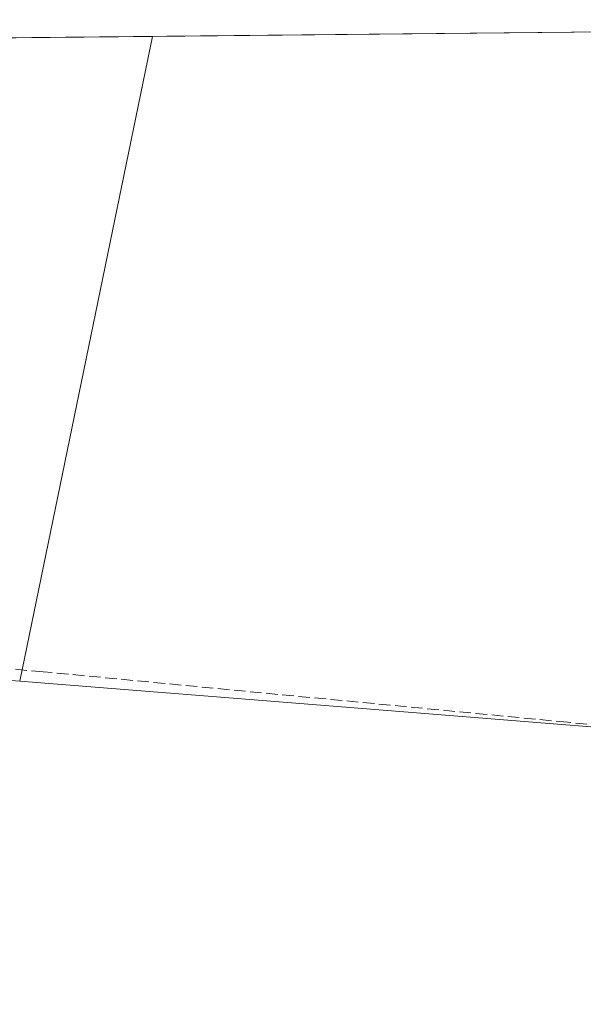
# Model space of a CAD drawing. Units: metres. Extents: x 566848 to 570278, y 4695104 to 4696400.
# Drawn here: x 569140 to 569220, y 4696251 to 4696391 of the extents above; entities that cross this region are included whole.
import ezdxf

# ---------------------------------------------------------------- set-up
doc = ezdxf.new("R2010")
doc.units = ezdxf.units.M
doc.header["$MEASUREMENT"] = 0
doc.linetypes.add('DGN Style 3', pattern=[2.307223458686699, 1.648016756204785, -0.6592067024819142])
for name, color, linetype, lineweight in [('Comarca CxS', 21, 'Continuous', 0), ('Comunidad Autónoma CxS', 142, 'Continuous', 0), ('Corriente artificial lineal', 4, 'DGN Style 3', 13), ('Cultivos herbáceos CxS', 92, 'Continuous', 0), ('Cultivos leñosos CxS', 92, 'Continuous', 0), ('Municipio CxS', 4, 'Continuous', 0), ('Provincia CxS', 1, 'Continuous', 0)]:
    doc.layers.add(name, color=color, linetype=linetype, lineweight=lineweight)

# ---------------------------------------------------------------- blocks, each defined once
blk = doc.blocks.new('*U5')
at = {"layer": 'Cultivos herbáceos CxS', "color": 92, "linetype": 'Continuous', "lineweight": 0}
blk.add_polyline3d([(568934.7260999996, 4696386.785499999, 324.784799999994), (569158.4831999998, 4696388.981799999, 324.8119000000006), (569139.5586999999, 4696297.066099999, 324.9394000000029), (569109.2119000005, 4696299.4625, 324.8744000000006)], dxfattribs=at)
blk = doc.blocks.new('*U10')
at = {"layer": 'Comunidad Autónoma CxS', "color": 142, "linetype": 'Continuous', "lineweight": 0, "flags": 128}
blk.add_lwpolyline([(567269.7270985137, 4696370.442295407), (569400.5078160235, 4696391.357487126)], dxfattribs=at)
blk = doc.blocks.new('*U11')
at = {"layer": 'Provincia CxS', "color": 1, "linetype": 'Continuous', "lineweight": 0, "flags": 128}
blk.add_lwpolyline([(567269.7270985137, 4696370.442295407), (569400.5078160235, 4696391.357487126)], dxfattribs=at)
blk = doc.blocks.new('*U12')
at = {"layer": 'Comarca CxS', "color": 21, "linetype": 'Continuous', "lineweight": 0, "flags": 128}
blk.add_lwpolyline([(567269.7270985137, 4696370.442295407), (569400.5078160235, 4696391.357487126)], dxfattribs=at)
blk = doc.blocks.new('*U13')
at = {"layer": 'Municipio CxS', "color": 4, "linetype": 'Continuous', "lineweight": 0, "flags": 128}
blk.add_lwpolyline([(567269.7270985137, 4696370.442295407), (569400.5078160235, 4696391.357487126)], dxfattribs=at)

msp = doc.modelspace()

# ---------------------------------------------------------------- linework, layer by layer
at = {"layer": 'Corriente artificial lineal', "color": 4, "linetype": 'DGN Style 3', "lineweight": 13}
msp.add_polyline3d([(569296.9501, 4696282.8101, 325.2252000000008), (569296.1572000004, 4696282.894099999, 325.1637999999948), (569217.7001, 4696291.220100001, 324.7271000000038), (569142.9001000002, 4696298.4101, 324.8418999999994), (569093.7001, 4696302.780099999, 325.0417000000016), (569054.9301000005, 4696306.220100001, 325.0154999999941), (568980.9600999998, 4696314.280099999, 324.9486000000034), (568902.3501000004, 4696321.4001, 324.9622999999993), (568810.9600999998, 4696330.4301, 324.959400000007), (568731.9101, 4696337.970100001, 325.1609000000026), (568660.2808999997, 4696345.286400001, 325.706600000005)], dxfattribs=at)
at = {"layer": 'Cultivos herbáceos CxS', "color": 92, "linetype": 'Continuous', "lineweight": 0, "extrusion": (-0.000121101805794, -1.188735491503189e-06, 0.9999999926664699), "elevation": 250.3030132547997, "flags": 128}
msp.add_lwpolyline([(568934.7612601273, 4696386.785800862), (569158.5183617685, 4696388.982200862)], dxfattribs=at)
at = {"layer": 'Cultivos herbáceos CxS', "color": 92, "linetype": 'Continuous', "lineweight": 0, "extrusion": (0.0002739842011324787, 0.001330727044894906, 0.9999990770486689), "elevation": 6730.363864139934, "flags": 128}
msp.add_lwpolyline([(569158.3729439472, 4696384.183884118), (569139.4483097241, 4696292.268002734)], dxfattribs=at)
at = {"layer": 'Cultivos leñosos CxS', "color": 92, "linetype": 'Continuous', "lineweight": 0, "extrusion": (0.001942836126226022, 1.906844380241506e-05, 0.9999981125103093), "elevation": 1520.145779005496, "flags": 128}
msp.add_lwpolyline([(569156.777966411, 4696388.953767002), (569240.1017236995, 4696389.771567001)], dxfattribs=at)
at = {"layer": 'Cultivos leñosos CxS', "color": 92, "linetype": 'Continuous', "lineweight": 0, "extrusion": (0.0002739842011324787, 0.001330727044894906, 0.9999990770486689), "elevation": 6730.363864139934, "flags": 128}
msp.add_lwpolyline([(569158.3729439472, 4696384.183884118), (569139.4483097241, 4696292.268002734)], dxfattribs=at)
at = {"layer": 'Cultivos leñosos CxS', "color": 92, "linetype": 'Continuous', "lineweight": 0, "extrusion": (0.07953550758244209, 0.996831935606662, 0.0004418011760146742), "elevation": 4726685.841829411, "flags": 128}
msp.add_lwpolyline([(-193814.1359341701, -1763.316135661471), (-193853.6334565696, -1763.442835673844), (-193897.0359510722, -1763.533135682653)], dxfattribs=at)
msp.add_lwpolyline([(-193814.1359341701, -1763.316135661471), (-193853.6334565696, -1763.442835673844), (-193897.0359510722, -1763.533135682653)], dxfattribs=at)
at = {"layer": 'Cultivos leñosos CxS', "color": 92, "linetype": 'Continuous', "lineweight": 0}
for points in [[(569222.1961000003, 4696290.4727, 324.7223999999987), (569178.9310999997, 4696293.924699999, 324.812699999995), (569139.5586999999, 4696297.066099999, 324.9394000000029), (569158.4831999998, 4696388.981799999, 324.8119000000006), (569241.8068000004, 4696389.799699999, 324.6499999999942)], [(569139.5586999999, 4696297.066099999, 324.9394000000029), (569178.9310999997, 4696293.924699999, 324.812699999995), (569222.1961000003, 4696290.4727, 324.7223999999987), (569292.8601000002, 4696286.348900001, 324.8859999999986), (569292.7555, 4696286.127499999, 324.8833000000013), (569289.5305000005, 4696278.864499999, 325.0296999999992), (569263.6841000002, 4696220.673699999, 324.7464000000036), (569232.7615999999, 4696152.636700001, 324.7486999999965), (569239.8563999999, 4696018.855900001, 324.5142000000051), (569245.4409999996, 4695925.742799999, 324.5812000000006), (569156.5581, 4695964.0154, 324.9187999999995), (569211.4967999998, 4696089.519300001, 325.2520999999979), (569212.9505000003, 4696093.8345, 325.1420000000071), (569133.8985000001, 4696091.285300001, 325.0478000000003), (569098.1716999998, 4696092.0985, 325.2146999999969), (569064.0354000004, 4696096.173900001, 325.2578999999969), (569053.9965000004, 4696092.2017, 325.3034999999945), (569014.4650999998, 4696092.099500001, 325.4673000000039), (568996.2439000001, 4696092.0999, 325.2997999999934), (569038.8397000004, 4696306.610900001, 325.0111999999936), (569109.2119000005, 4696299.4625, 324.8744000000006)]]:
    msp.add_polyline3d(points, close=True, dxfattribs=at)

# ---------------------------------------------------------------- block references
at = {"layer": 'Comarca CxS', "color": 21, "linetype": 'Continuous', "lineweight": 0}
msp.add_blockref('*U12', (0, 0), dxfattribs=at)
at = {"layer": 'Comunidad Autónoma CxS', "color": 142, "linetype": 'Continuous', "lineweight": 0}
msp.add_blockref('*U10', (0, 0), dxfattribs=at)
at = {"layer": 'Cultivos herbáceos CxS', "color": 92, "linetype": 'Continuous', "lineweight": 0}
msp.add_blockref('*U5', (0, 0), dxfattribs=at)
at = {"layer": 'Municipio CxS', "color": 4, "linetype": 'Continuous', "lineweight": 0}
msp.add_blockref('*U13', (0, 0), dxfattribs=at)
at = {"layer": 'Provincia CxS', "color": 1, "linetype": 'Continuous', "lineweight": 0}
msp.add_blockref('*U11', (0, 0), dxfattribs=at)

doc.saveas('drawing.dxf')
